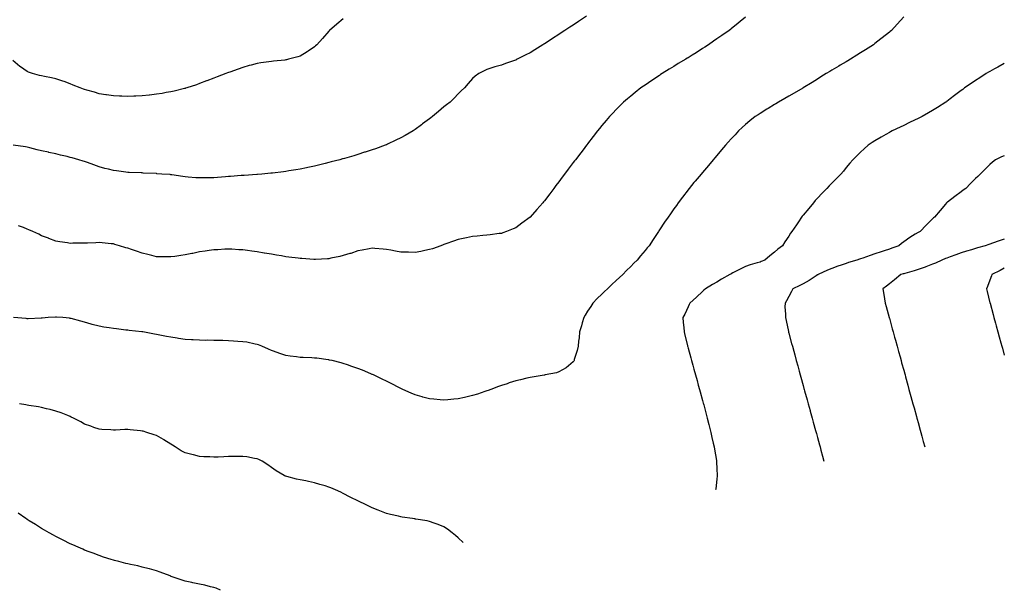
# Model space of a CAD drawing. Units: inches. Extents: x 947363 to 949970, y 7188592 to 7189658.
# Drawn here: x 949203 to 949888, y 7188672 to 7189069 of the extents above; entities that cross this region are included whole.
import ezdxf

# ---------------------------------------------------------------- set-up
doc = ezdxf.new("R2010")
doc.units = ezdxf.units.IN
doc.header["$MEASUREMENT"] = 0
doc.layers.add('Contour_94737187', color=7, linetype='Continuous', true_color=0x816286)

msp = doc.modelspace()

# ---------------------------------------------------------------- linework, layer by layer
at = {"layer": 'Contour_94737187'}
for points in [[(949428.05, 7189070.03, 3165), (949423.59, 7189066.39, 3165), (949418.48, 7189061.92, 3165), (949418.26, 7189061.71, 3165), (949418.05, 7189061.47, 3165), (949413.63, 7189056.35, 3165), (949409.52, 7189051.92, 3165), (949408.81, 7189051.16, 3165), (949408.05, 7189050.49, 3165), (949403.57, 7189047.45, 3165), (949402.96, 7189047.02, 3165), (949398.05, 7189044.13, 3165), (949396.4, 7189043.58, 3165), (949389.99, 7189041.92, 3165), (949388.48, 7189041.49, 3165), (949388.05, 7189041.37, 3165), (949387.45, 7189041.33, 3165), (949379.53, 7189040.44, 3165), (949378.05, 7189040.3, 3165), (949376.18, 7189040.06, 3165), (949370.71, 7189039.26, 3165), (949368.05, 7189038.93, 3165), (949363.92, 7189037.8, 3165), (949362.56, 7189037.41, 3165), (949358.05, 7189036.22, 3165), (949354.9, 7189035.08, 3165), (949349.12, 7189032.99, 3165), (949348.05, 7189032.6, 3165), (949347.55, 7189032.41, 3165), (949346.23, 7189031.92, 3165), (949340.34, 7189029.63, 3165), (949338.05, 7189028.74, 3165), (949333.12, 7189026.84, 3165), (949332.89, 7189026.76, 3165), (949328.05, 7189024.93, 3165), (949325.82, 7189024.15, 3165), (949319.11, 7189021.92, 3165), (949318.31, 7189021.67, 3165), (949318.05, 7189021.59, 3165), (949317.61, 7189021.49, 3165), (949310.32, 7189019.65, 3165), (949308.05, 7189019.15, 3165), (949304.73, 7189018.6, 3165), (949301.89, 7189018.09, 3165), (949298.05, 7189017.49, 3165), (949293.09, 7189016.96, 3165), (949293.02, 7189016.94, 3165), (949288.05, 7189016.41, 3165), (949283.77, 7189016.2, 3165), (949282.25, 7189016.12, 3165), (949278.05, 7189015.88, 3165), (949273.92, 7189016.06, 3165), (949272.28, 7189016.16, 3165), (949268.05, 7189016.31, 3165), (949263.24, 7189017.1, 3165), (949262.82, 7189017.15, 3165), (949258.05, 7189017.88, 3165), (949254.96, 7189018.83, 3165), (949249.61, 7189020.36, 3165), (949248.05, 7189020.83, 3165), (949247.24, 7189021.12, 3165), (949244.97, 7189021.92, 3165), (949240.06, 7189023.93, 3165), (949238.05, 7189024.69, 3165), (949233.7, 7189026.28, 3165), (949232.76, 7189026.63, 3165), (949228.05, 7189028.25, 3165), (949224.99, 7189028.85, 3165), (949220.13, 7189029.83, 3165), (949218.05, 7189030.24, 3165), (949216.67, 7189030.53, 3165), (949211.84, 7189031.92, 3165), (949209.07, 7189032.94, 3165), (949208.05, 7189033.42, 3165), (949203.45, 7189036.53, 3165), (949202.96, 7189036.82, 3165), (949198.05, 7189040.94, 3165)], [(949597.28, 7189071.92, 3166), (949591.78, 7189068.19, 3166), (949588.05, 7189065.71, 3166), (949585.77, 7189064.21, 3166), (949582.25, 7189061.92, 3166), (949579.72, 7189060.26, 3166), (949578.05, 7189059.17, 3166), (949573.67, 7189056.3, 3166), (949569.92, 7189053.8, 3166), (949568.05, 7189052.55, 3166), (949567.66, 7189052.31, 3166), (949567.01, 7189051.92, 3166), (949561.44, 7189048.54, 3166), (949558.05, 7189046.41, 3166), (949555.01, 7189044.95, 3166), (949549.1, 7189041.92, 3166), (949548.43, 7189041.55, 3166), (949548.05, 7189041.31, 3166), (949547.1, 7189040.98, 3166), (949540.96, 7189039.01, 3166), (949538.05, 7189037.8, 3166), (949533.44, 7189036.53, 3166), (949532.16, 7189036.02, 3166), (949528.05, 7189034.65, 3166), (949526.08, 7189033.89, 3166), (949522.37, 7189031.92, 3166), (949519.87, 7189030.1, 3166), (949518.05, 7189028.46, 3166), (949514.96, 7189025.01, 3166), (949512.36, 7189021.92, 3166), (949510.19, 7189019.79, 3166), (949508.05, 7189017.72, 3166), (949505.2, 7189014.77, 3166), (949502.33, 7189011.92, 3166), (949499.9, 7189010.06, 3166), (949498.05, 7189008.66, 3166), (949494.4, 7189005.57, 3166), (949490.14, 7189001.92, 3166), (949488.9, 7189001.06, 3166), (949488.05, 7189000.47, 3166), (949483.14, 7188996.82, 3166), (949482.4, 7188996.28, 3166), (949478.05, 7188992.97, 3166), (949477.43, 7188992.53, 3166), (949476.56, 7188991.92, 3166), (949471.13, 7188988.85, 3166), (949468.05, 7188987.15, 3166), (949464.55, 7188985.42, 3166), (949458.83, 7188982.7, 3166), (949458.05, 7188982.33, 3166), (949457.77, 7188982.19, 3166), (949457.09, 7188981.92, 3166), (949450.43, 7188979.54, 3166), (949448.05, 7188978.7, 3166), (949443.32, 7188977.19, 3166), (949442.9, 7188977.06, 3166), (949438.05, 7188975.49, 3166), (949435.29, 7188974.67, 3166), (949428.95, 7188972.82, 3166), (949428.05, 7188972.55, 3166), (949427.55, 7188972.43, 3166), (949425.7, 7188971.92, 3166), (949419.65, 7188970.32, 3166), (949418.05, 7188969.89, 3166), (949415.35, 7188969.22, 3166), (949411.63, 7188968.33, 3166), (949408.05, 7188967.45, 3166), (949403.48, 7188966.49, 3166), (949402.41, 7188966.28, 3166), (949398.05, 7188965.38, 3166), (949395.12, 7188964.85, 3166), (949390.19, 7188964.07, 3166), (949388.05, 7188963.7, 3166), (949386.49, 7188963.48, 3166), (949378.69, 7188962.56, 3166), (949378.05, 7188962.47, 3166), (949377.54, 7188962.43, 3166), (949371.45, 7188961.92, 3166), (949368.28, 7188961.69, 3166), (949368.05, 7188961.69, 3166), (949367.79, 7188961.67, 3166), (949358.99, 7188960.98, 3166), (949358.05, 7188960.92, 3166), (949356.98, 7188960.85, 3166), (949349.66, 7188960.3, 3166), (949348.05, 7188960.18, 3166), (949346.12, 7188959.99, 3166), (949340.44, 7188959.52, 3166), (949338.05, 7188959.28, 3166), (949335.35, 7188959.22, 3166), (949330.74, 7188959.22, 3166), (949328.05, 7188959.19, 3166), (949325.52, 7188959.38, 3166), (949320.18, 7188959.79, 3166), (949318.05, 7188959.97, 3166), (949316.39, 7188960.26, 3166), (949308.63, 7188961.35, 3166), (949308.05, 7188961.45, 3166), (949307.63, 7188961.49, 3166), (949301.84, 7188961.92, 3166), (949298.29, 7188962.15, 3166), (949298.05, 7188962.17, 3166), (949297.8, 7188962.17, 3166), (949288.76, 7188962.62, 3166), (949288.05, 7188962.64, 3166), (949287.29, 7188962.68, 3166), (949279.04, 7188962.92, 3166), (949278.05, 7188962.96, 3166), (949276.81, 7188963.15, 3166), (949270.22, 7188964.09, 3166), (949268.05, 7188964.48, 3166), (949264.65, 7188965.32, 3166), (949262, 7188965.87, 3166), (949258.05, 7188966.96, 3166), (949254.37, 7188968.25, 3166), (949250.02, 7188969.95, 3166), (949248.05, 7188970.67, 3166), (949247.09, 7188970.96, 3166), (949244.02, 7188971.92, 3166), (949239.35, 7188973.21, 3166), (949238.05, 7188973.54, 3166), (949235.92, 7188974.05, 3166), (949231.27, 7188975.14, 3166), (949228.05, 7188975.9, 3166), (949223.13, 7188977, 3166), (949222.91, 7188977.06, 3166), (949218.05, 7188978.15, 3166), (949215.01, 7188978.87, 3166), (949209.83, 7188980.14, 3166), (949208.05, 7188980.57, 3166), (949206.89, 7188980.75, 3166), (949198.42, 7188981.92, 3166)], [(949818.05, 7189071.39, 3168), (949813.59, 7189066.37, 3168), (949809.6, 7189061.92, 3168), (949808.73, 7189061.24, 3168), (949808.05, 7189060.69, 3168), (949803.16, 7189056.8, 3168), (949802.11, 7189055.98, 3168), (949798.05, 7189052.78, 3168), (949797.57, 7189052.39, 3168), (949796.98, 7189051.92, 3168), (949791.47, 7189048.5, 3168), (949788.05, 7189046.35, 3168), (949785.32, 7189044.65, 3168), (949781, 7189041.92, 3168), (949779.13, 7189040.83, 3168), (949778.05, 7189040.18, 3168), (949773.86, 7189037.74, 3168), (949772.84, 7189037.13, 3168), (949768.05, 7189034.3, 3168), (949766.56, 7189033.42, 3168), (949764.04, 7189031.92, 3168), (949760.41, 7189029.56, 3168), (949758.05, 7189028.05, 3168), (949754.28, 7189025.69, 3168), (949748.14, 7189021.92, 3168), (949748.05, 7189021.86, 3168), (949747.93, 7189021.8, 3168), (949741.74, 7189018.23, 3168), (949738.05, 7189016.12, 3168), (949735.4, 7189014.56, 3168), (949730.9, 7189011.92, 3168), (949729.09, 7189010.88, 3168), (949728.05, 7189010.26, 3168), (949723.8, 7189007.66, 3168), (949722.86, 7189007.12, 3168), (949718.05, 7189004.11, 3168), (949716.71, 7189003.25, 3168), (949714.76, 7189001.92, 3168), (949711.06, 7188998.91, 3168), (949708.05, 7188996.37, 3168), (949705.66, 7188994.32, 3168), (949703.03, 7188991.92, 3168), (949700.66, 7188989.32, 3168), (949698.05, 7188986.43, 3168), (949695.91, 7188984.07, 3168), (949694, 7188981.92, 3168), (949691.28, 7188978.7, 3168), (949688.05, 7188974.89, 3168), (949686.68, 7188973.29, 3168), (949685.54, 7188971.92, 3168), (949682.09, 7188967.88, 3168), (949678.05, 7188963.09, 3168), (949677.07, 7188961.92, 3168), (949672.95, 7188957.02, 3168), (949672.05, 7188955.92, 3168), (949668.78, 7188951.92, 3168), (949668.46, 7188951.51, 3168), (949668.05, 7188950.98, 3168), (949664.12, 7188945.85, 3168), (949661.15, 7188941.92, 3168), (949659.87, 7188940.1, 3168), (949658.05, 7188937.56, 3168), (949655.7, 7188934.28, 3168), (949654.02, 7188931.92, 3168), (949651.62, 7188928.35, 3168), (949648.05, 7188923.03, 3168), (949647.6, 7188922.37, 3168), (949647.31, 7188921.92, 3168), (949645.99, 7188919.85, 3168), (949643.69, 7188916.28, 3168), (949640.88, 7188911.92, 3168), (949639.52, 7188910.46, 3168), (949638.05, 7188908.68, 3168), (949634.97, 7188904.99, 3168), (949632.62, 7188901.92, 3168), (949630.22, 7188899.75, 3168), (949628.05, 7188897.53, 3168), (949625.23, 7188894.73, 3168), (949622.65, 7188891.92, 3168), (949620.16, 7188889.81, 3168), (949618.05, 7188887.84, 3168), (949614.93, 7188885.03, 3168), (949611.84, 7188881.92, 3168), (949609.9, 7188880.06, 3168), (949608.05, 7188878.23, 3168), (949604.8, 7188875.18, 3168), (949601.63, 7188871.92, 3168), (949600.22, 7188869.75, 3168), (949598.05, 7188866.28, 3168), (949596.38, 7188863.6, 3168), (949595.37, 7188861.92, 3168), (949594.3, 7188858.17, 3168), (949593.8, 7188856.18, 3168), (949592.48, 7188851.92, 3168), (949592.15, 7188847.82, 3168), (949591.72, 7188845.59, 3168), (949591.38, 7188841.92, 3168), (949590.91, 7188839.05, 3168), (949588.74, 7188832.62, 3168), (949588.6, 7188831.92, 3168), (949588.42, 7188831.55, 3168), (949588.05, 7188831.1, 3168), (949583.05, 7188826.92, 3168), (949578.05, 7188824.15, 3168), (949576.42, 7188823.54, 3168), (949568.6, 7188821.92, 3168), (949568.14, 7188821.84, 3168), (949568.05, 7188821.82, 3168), (949567.94, 7188821.8, 3168), (949559.55, 7188820.42, 3168), (949558.05, 7188820.22, 3168), (949555.81, 7188819.69, 3168), (949551.36, 7188818.62, 3168), (949548.05, 7188817.84, 3168), (949543.59, 7188816.39, 3168), (949542.02, 7188815.88, 3168), (949538.05, 7188814.62, 3168), (949536.1, 7188813.87, 3168), (949530.79, 7188811.92, 3168), (949528.81, 7188811.16, 3168), (949528.05, 7188810.9, 3168), (949526.55, 7188810.42, 3168), (949521.34, 7188808.62, 3168), (949518.05, 7188807.6, 3168), (949513.43, 7188806.53, 3168), (949512.44, 7188806.31, 3168), (949508.05, 7188805.3, 3168), (949504.93, 7188805.05, 3168), (949500.73, 7188804.6, 3168), (949498.05, 7188804.34, 3168), (949495.36, 7188804.6, 3168), (949491.09, 7188804.97, 3168), (949488.05, 7188805.26, 3168), (949483.38, 7188806.59, 3168), (949482.85, 7188806.72, 3168), (949478.05, 7188808.11, 3168), (949475.39, 7188809.26, 3168), (949469.55, 7188811.92, 3168), (949468.52, 7188812.39, 3168), (949468.05, 7188812.6, 3168), (949466.68, 7188813.29, 3168), (949461.86, 7188815.73, 3168), (949458.05, 7188817.6, 3168), (949455.15, 7188819.01, 3168), (949449.03, 7188821.92, 3168), (949448.36, 7188822.23, 3168), (949448.05, 7188822.37, 3168), (949447.29, 7188822.68, 3168), (949441.33, 7188825.2, 3168), (949438.05, 7188826.53, 3168), (949434.07, 7188827.94, 3168), (949430.97, 7188828.99, 3168), (949428.05, 7188830.03, 3168), (949426.55, 7188830.42, 3168), (949420.3, 7188831.92, 3168), (949418.48, 7188832.35, 3168), (949418.05, 7188832.45, 3168), (949417.45, 7188832.51, 3168), (949409.66, 7188833.54, 3168), (949408.05, 7188833.72, 3168), (949406.15, 7188833.83, 3168), (949400.23, 7188834.09, 3168), (949398.05, 7188834.22, 3168), (949395.38, 7188834.6, 3168), (949391.17, 7188835.05, 3168), (949388.05, 7188835.51, 3168), (949383.24, 7188837.1, 3168), (949382.65, 7188837.31, 3168), (949378.05, 7188838.93, 3168), (949376.03, 7188839.91, 3168), (949371.42, 7188841.92, 3168), (949369, 7188842.86, 3168), (949368.05, 7188843.09, 3168), (949366.65, 7188843.33, 3168), (949360.84, 7188844.71, 3168), (949358.05, 7188845.06, 3168), (949354.71, 7188845.26, 3168), (949351.69, 7188845.55, 3168), (949348.05, 7188845.75, 3168), (949344.11, 7188845.85, 3168), (949342, 7188845.87, 3168), (949338.05, 7188845.96, 3168), (949333.87, 7188846.1, 3168), (949332.17, 7188846.04, 3168), (949328.05, 7188846.2, 3168), (949323.56, 7188846.41, 3168), (949322.5, 7188846.37, 3168), (949318.05, 7188846.61, 3168), (949313.41, 7188847.29, 3168), (949312.5, 7188847.47, 3168), (949308.05, 7188848.19, 3168), (949304.92, 7188848.8, 3168), (949300.34, 7188849.63, 3168), (949298.05, 7188850.06, 3168), (949296.57, 7188850.44, 3168), (949288.56, 7188851.92, 3168), (949288.12, 7188852, 3168), (949287.96, 7188852, 3168), (949279.09, 7188852.96, 3168), (949278.05, 7188853.05, 3168), (949276.73, 7188853.23, 3168), (949270.18, 7188854.05, 3168), (949268.05, 7188854.34, 3168), (949265.15, 7188854.83, 3168), (949261.4, 7188855.28, 3168), (949258.05, 7188855.88, 3168), (949253.26, 7188857.13, 3168), (949252.61, 7188857.35, 3168), (949248.05, 7188858.7, 3168), (949245.49, 7188859.36, 3168), (949238.77, 7188861.2, 3168), (949238.05, 7188861.39, 3168), (949237.58, 7188861.45, 3168), (949232.85, 7188861.92, 3168), (949228.41, 7188862.27, 3168), (949228.05, 7188862.29, 3168), (949227.71, 7188862.27, 3168), (949222.61, 7188861.92, 3168), (949218.38, 7188861.59, 3168), (949218.05, 7188861.59, 3168), (949217.72, 7188861.59, 3168), (949208.82, 7188861.16, 3168), (949208.05, 7188861.14, 3168), (949207.36, 7188861.22, 3168), (949198.59, 7188861.92, 3168)], [(949708.05, 7189071.28, 3167), (949704.27, 7189068.13, 3167), (949702.93, 7189067.04, 3167), (949698.05, 7189063.05, 3167), (949697.42, 7189062.55, 3167), (949696.61, 7189061.92, 3167), (949691.55, 7189058.42, 3167), (949688.05, 7189056.02, 3167), (949685.62, 7189054.36, 3167), (949682.09, 7189051.92, 3167), (949679.61, 7189050.36, 3167), (949678.05, 7189049.36, 3167), (949673.52, 7189046.45, 3167), (949670.86, 7189044.73, 3167), (949668.05, 7189042.92, 3167), (949667.44, 7189042.53, 3167), (949666.53, 7189041.92, 3167), (949661.17, 7189038.8, 3167), (949658.05, 7189036.9, 3167), (949654.92, 7189035.05, 3167), (949649.94, 7189031.92, 3167), (949648.8, 7189031.16, 3167), (949648.05, 7189030.65, 3167), (949642.81, 7189027.15, 3167), (949638.05, 7189023.89, 3167), (949636.88, 7189023.09, 3167), (949635.22, 7189021.92, 3167), (949631.2, 7189018.76, 3167), (949628.05, 7189016.16, 3167), (949625.73, 7189014.24, 3167), (949623.01, 7189011.92, 3167), (949620.51, 7189009.46, 3167), (949618.05, 7189006.94, 3167), (949615.59, 7189004.38, 3167), (949613.26, 7189001.92, 3167), (949610.88, 7188999.09, 3167), (949608.05, 7188995.65, 3167), (949606.37, 7188993.6, 3167), (949605.03, 7188991.92, 3167), (949601.99, 7188987.97, 3167), (949598.05, 7188982.84, 3167), (949597.65, 7188982.31, 3167), (949597.35, 7188981.92, 3167), (949594.92, 7188978.8, 3167), (949593.28, 7188976.69, 3167), (949589.61, 7188971.92, 3167), (949588.94, 7188971.04, 3167), (949588.05, 7188969.87, 3167), (949584.6, 7188965.38, 3167), (949582.01, 7188961.92, 3167), (949580.32, 7188959.65, 3167), (949578.05, 7188956.57, 3167), (949576.04, 7188953.93, 3167), (949574.51, 7188951.92, 3167), (949571.75, 7188948.21, 3167), (949568.05, 7188943.27, 3167), (949567.42, 7188942.55, 3167), (949566.88, 7188941.92, 3167), (949562.78, 7188937.19, 3167), (949558.05, 7188931.96, 3167), (949558.01, 7188931.92, 3167), (949552.4, 7188927.58, 3167), (949548.05, 7188924.42, 3167), (949546.28, 7188923.7, 3167), (949541.57, 7188921.92, 3167), (949539.03, 7188920.94, 3167), (949538.05, 7188920.59, 3167), (949536.55, 7188920.42, 3167), (949530.36, 7188919.6, 3167), (949528.05, 7188919.32, 3167), (949525.23, 7188919.11, 3167), (949521.23, 7188918.74, 3167), (949518.05, 7188918.48, 3167), (949513.7, 7188917.58, 3167), (949512.62, 7188917.35, 3167), (949508.05, 7188916.37, 3167), (949504.8, 7188915.18, 3167), (949499.31, 7188913.19, 3167), (949498.05, 7188912.72, 3167), (949497.47, 7188912.51, 3167), (949495.91, 7188911.92, 3167), (949490.05, 7188909.91, 3167), (949488.05, 7188909.26, 3167), (949484.75, 7188908.62, 3167), (949481.95, 7188908.03, 3167), (949478.05, 7188907.29, 3167), (949473.53, 7188907.41, 3167), (949472.54, 7188907.43, 3167), (949468.05, 7188907.55, 3167), (949464.38, 7188908.25, 3167), (949461.18, 7188908.78, 3167), (949458.05, 7188909.34, 3167), (949455.73, 7188909.6, 3167), (949449.95, 7188910.03, 3167), (949448.05, 7188910.22, 3167), (949446.01, 7188909.87, 3167), (949441.18, 7188908.78, 3167), (949438.05, 7188908.31, 3167), (949433.31, 7188906.67, 3167), (949432.61, 7188906.49, 3167), (949428.05, 7188905.1, 3167), (949425.56, 7188904.42, 3167), (949419.37, 7188903.23, 3167), (949418.05, 7188902.92, 3167), (949417.13, 7188902.84, 3167), (949408.61, 7188902.49, 3167), (949408.05, 7188902.43, 3167), (949407.5, 7188902.47, 3167), (949399.16, 7188903.03, 3167), (949398.05, 7188903.09, 3167), (949396.7, 7188903.27, 3167), (949390.17, 7188904.03, 3167), (949388.05, 7188904.32, 3167), (949385.14, 7188904.83, 3167), (949381.53, 7188905.4, 3167), (949378.05, 7188906.04, 3167), (949373.1, 7188906.86, 3167), (949373.01, 7188906.88, 3167), (949368.05, 7188907.76, 3167), (949364.35, 7188908.21, 3167), (949361.29, 7188908.68, 3167), (949358.05, 7188909.09, 3167), (949355.34, 7188909.22, 3167), (949350.42, 7188909.56, 3167), (949348.05, 7188909.65, 3167), (949345.68, 7188909.56, 3167), (949340.75, 7188909.22, 3167), (949338.05, 7188909.11, 3167), (949334.8, 7188908.68, 3167), (949331.84, 7188908.13, 3167), (949328.05, 7188907.66, 3167), (949323.37, 7188906.59, 3167), (949322.59, 7188906.47, 3167), (949318.05, 7188905.53, 3167), (949314.88, 7188905.1, 3167), (949310.71, 7188904.58, 3167), (949308.05, 7188904.22, 3167), (949305.71, 7188904.26, 3167), (949300.4, 7188904.28, 3167), (949298.05, 7188904.32, 3167), (949294.81, 7188905.16, 3167), (949291.95, 7188905.83, 3167), (949288.05, 7188906.9, 3167), (949284.22, 7188908.09, 3167), (949280.61, 7188909.36, 3167), (949278.05, 7188910.22, 3167), (949276.71, 7188910.59, 3167), (949272.32, 7188911.92, 3167), (949269.07, 7188912.94, 3167), (949268.05, 7188913.27, 3167), (949266.59, 7188913.37, 3167), (949260.13, 7188913.99, 3167), (949258.05, 7188914.17, 3167), (949255.91, 7188914.05, 3167), (949249.97, 7188913.85, 3167), (949248.05, 7188913.76, 3167), (949246.24, 7188913.74, 3167), (949239.77, 7188913.64, 3167), (949238.05, 7188913.62, 3167), (949236.03, 7188913.93, 3167), (949230.81, 7188914.67, 3167), (949228.05, 7188915.14, 3167), (949223.14, 7188917.02, 3167), (949222.84, 7188917.13, 3167), (949218.05, 7188918.97, 3167), (949216.07, 7188919.93, 3167), (949211.89, 7188921.92, 3167), (949209.24, 7188923.11, 3167), (949208.05, 7188923.6, 3167), (949205.39, 7188924.58, 3167), (949202, 7188925.87, 3167)], [(949888.05, 7189038.81, 3169), (949883.57, 7189036.39, 3169), (949881.29, 7189035.16, 3169), (949878.05, 7189033.4, 3169), (949877.08, 7189032.88, 3169), (949875.33, 7189031.92, 3169), (949870.98, 7189028.99, 3169), (949868.05, 7189027.04, 3169), (949864.98, 7189024.99, 3169), (949860.42, 7189021.92, 3169), (949859.09, 7189020.88, 3169), (949858.05, 7189020.08, 3169), (949853.43, 7189016.53, 3169), (949850.38, 7189014.24, 3169), (949848.05, 7189012.51, 3169), (949847.72, 7189012.25, 3169), (949847.27, 7189011.92, 3169), (949841.61, 7189008.35, 3169), (949838.05, 7189006.24, 3169), (949835.36, 7189004.6, 3169), (949830.86, 7189001.92, 3169), (949828.94, 7189001.04, 3169), (949828.05, 7189000.59, 3169), (949825.48, 7188999.36, 3169), (949822.17, 7188997.8, 3169), (949818.05, 7188995.73, 3169), (949815.48, 7188994.5, 3169), (949810.07, 7188991.92, 3169), (949808.74, 7188991.24, 3169), (949808.05, 7188990.83, 3169), (949805.51, 7188989.38, 3169), (949802.36, 7188987.6, 3169), (949798.05, 7188984.99, 3169), (949796.17, 7188983.81, 3169), (949793.36, 7188981.92, 3169), (949790.53, 7188979.44, 3169), (949788.05, 7188977.15, 3169), (949785.35, 7188974.62, 3169), (949782.64, 7188971.92, 3169), (949780.57, 7188969.4, 3169), (949778.05, 7188966.35, 3169), (949776.05, 7188963.91, 3169), (949774.36, 7188961.92, 3169), (949771.22, 7188958.76, 3169), (949768.05, 7188955.63, 3169), (949766.2, 7188953.76, 3169), (949764.46, 7188951.92, 3169), (949761.28, 7188948.7, 3169), (949758.05, 7188945.1, 3169), (949756.52, 7188943.44, 3169), (949755.15, 7188941.92, 3169), (949751.98, 7188937.99, 3169), (949748.05, 7188933.21, 3169), (949747.46, 7188932.51, 3169), (949747.01, 7188931.92, 3169), (949744.79, 7188928.66, 3169), (949743.38, 7188926.59, 3169), (949740.18, 7188921.92, 3169), (949739.3, 7188920.67, 3169), (949738.05, 7188918.7, 3169), (949735.36, 7188914.62, 3169), (949733.63, 7188911.92, 3169), (949730.4, 7188909.58, 3169), (949728.05, 7188907.39, 3169), (949724.99, 7188904.99, 3169), (949721.44, 7188901.92, 3169), (949718.93, 7188901.04, 3169), (949718.05, 7188900.59, 3169), (949716.1, 7188899.97, 3169), (949711.27, 7188898.7, 3169), (949708.05, 7188897.45, 3169), (949704.29, 7188895.69, 3169), (949699.16, 7188893.03, 3169), (949698.05, 7188892.47, 3169), (949697.7, 7188892.27, 3169), (949697.15, 7188891.92, 3169), (949691.35, 7188888.62, 3169), (949688.05, 7188886.67, 3169), (949685.06, 7188884.91, 3169), (949680.17, 7188881.92, 3169), (949679.06, 7188880.9, 3169), (949678.05, 7188880.01, 3169), (949673.81, 7188876.16, 3169), (949669.18, 7188871.92, 3169), (949668.82, 7188871.14, 3169), (949668.05, 7188869.52, 3169), (949665.62, 7188864.36, 3169), (949664.42, 7188861.92, 3169), (949664.66, 7188858.52, 3169), (949664.98, 7188854.99, 3169), (949665.21, 7188851.92, 3169), (949665.76, 7188849.63, 3169), (949667.55, 7188842.41, 3169), (949667.68, 7188841.92, 3169), (949667.76, 7188841.63, 3169), (949668.05, 7188840.55, 3169), (949669.91, 7188833.78, 3169), (949670.42, 7188831.92, 3169), (949671.31, 7188828.66, 3169), (949672.05, 7188825.92, 3169), (949673.16, 7188821.92, 3169), (949674.22, 7188818.09, 3169), (949675.11, 7188814.87, 3169), (949675.91, 7188811.92, 3169), (949676.38, 7188810.24, 3169), (949678.05, 7188804.19, 3169), (949678.54, 7188802.41, 3169), (949678.67, 7188801.92, 3169), (949678.9, 7188801.06, 3169), (949680.65, 7188794.52, 3169), (949681.35, 7188791.92, 3169), (949682.45, 7188787.53, 3169), (949682.68, 7188786.55, 3169), (949683.85, 7188781.92, 3169), (949684.54, 7188778.42, 3169), (949685.52, 7188774.44, 3169), (949686.07, 7188771.92, 3169), (949686.27, 7188770.14, 3169), (949687.71, 7188762.27, 3169), (949687.75, 7188761.92, 3169), (949687.74, 7188761.61, 3169), (949688.05, 7188756.28, 3169), (949688.26, 7188752.12, 3169), (949688.28, 7188751.92, 3169), (949688.27, 7188751.69, 3169), (949688.05, 7188749.42, 3169), (949687.26, 7188742.7, 3169), (949687.09, 7188741.92, 3169)], [(949888.05, 7188974.5, 3170), (949886.16, 7188973.81, 3170), (949881.93, 7188971.92, 3170), (949879.83, 7188970.14, 3170), (949878.05, 7188968.5, 3170), (949874.64, 7188965.32, 3170), (949871.32, 7188961.92, 3170), (949869.66, 7188960.3, 3170), (949868.05, 7188958.72, 3170), (949864.62, 7188955.36, 3170), (949861.16, 7188951.92, 3170), (949859.37, 7188950.59, 3170), (949858.05, 7188949.62, 3170), (949853.66, 7188946.31, 3170), (949848.5, 7188942.37, 3170), (949848.05, 7188942.02, 3170), (949847.99, 7188941.98, 3170), (949847.91, 7188941.92, 3170), (949847.14, 7188941, 3170), (949843.38, 7188936.59, 3170), (949839.46, 7188931.92, 3170), (949838.67, 7188931.3, 3170), (949838.05, 7188930.69, 3170), (949833.58, 7188926.39, 3170), (949829.55, 7188921.92, 3170), (949828.52, 7188921.45, 3170), (949828.05, 7188921.16, 3170), (949826.1, 7188919.97, 3170), (949822.19, 7188917.78, 3170), (949818.05, 7188914.6, 3170), (949816.48, 7188913.48, 3170), (949814.67, 7188911.92, 3170), (949809.8, 7188910.16, 3170), (949808.05, 7188909.52, 3170), (949804.51, 7188908.38, 3170), (949802.28, 7188907.68, 3170), (949798.05, 7188906.31, 3170), (949794.71, 7188905.26, 3170), (949789.54, 7188903.42, 3170), (949788.05, 7188902.92, 3170), (949787.31, 7188902.66, 3170), (949785.45, 7188901.92, 3170), (949779.72, 7188900.26, 3170), (949778.05, 7188899.69, 3170), (949774.56, 7188898.44, 3170), (949772.3, 7188897.66, 3170), (949768.05, 7188896.04, 3170), (949765.11, 7188894.87, 3170), (949758.51, 7188891.92, 3170), (949758.25, 7188891.72, 3170), (949758.05, 7188891.61, 3170), (949757.19, 7188891.06, 3170), (949752.17, 7188887.8, 3170), (949748.05, 7188885.49, 3170), (949745.75, 7188884.22, 3170), (949740.96, 7188881.92, 3170), (949740, 7188879.97, 3170), (949738.05, 7188876.59, 3170), (949736.48, 7188873.5, 3170), (949735.44, 7188871.92, 3170), (949735.42, 7188869.3, 3170), (949735.76, 7188864.22, 3170), (949735.74, 7188861.92, 3170), (949736.13, 7188859.99, 3170), (949737.76, 7188852.21, 3170), (949737.82, 7188851.92, 3170), (949737.86, 7188851.74, 3170), (949738.05, 7188851.06, 3170), (949740.01, 7188843.87, 3170), (949740.55, 7188841.92, 3170), (949741.5, 7188838.46, 3170), (949742.17, 7188836.04, 3170), (949743.3, 7188831.92, 3170), (949744.32, 7188828.19, 3170), (949745.28, 7188824.69, 3170), (949746.04, 7188821.92, 3170), (949746.48, 7188820.34, 3170), (949748.05, 7188814.67, 3170), (949748.65, 7188812.53, 3170), (949748.81, 7188811.92, 3170), (949749.1, 7188810.87, 3170), (949750.8, 7188804.67, 3170), (949751.57, 7188801.92, 3170), (949752.87, 7188797.1, 3170), (949752.95, 7188796.82, 3170), (949754.3, 7188791.92, 3170), (949755.1, 7188788.97, 3170), (949756.65, 7188783.33, 3170), (949757.03, 7188781.92, 3170), (949757.26, 7188781.12, 3170), (949758.05, 7188778.27, 3170), (949759.43, 7188773.31, 3170), (949759.81, 7188771.92, 3170), (949760.47, 7188769.5, 3170), (949761.59, 7188765.46, 3170), (949762.56, 7188761.92, 3170)], [(949888.05, 7188916.59, 3171), (949884.57, 7188915.4, 3171), (949879.86, 7188913.74, 3171), (949878.05, 7188913.09, 3171), (949877.17, 7188912.8, 3171), (949874.74, 7188911.92, 3171), (949869.49, 7188910.47, 3171), (949868.05, 7188910.03, 3171), (949865.33, 7188909.21, 3171), (949861.77, 7188908.21, 3171), (949858.05, 7188906.98, 3171), (949854.27, 7188905.69, 3171), (949850.34, 7188904.21, 3171), (949848.05, 7188903.38, 3171), (949847.01, 7188902.97, 3171), (949844.58, 7188901.92, 3171), (949840.1, 7188899.87, 3171), (949838.05, 7188899.07, 3171), (949833.44, 7188897.31, 3171), (949832.88, 7188897.08, 3171), (949828.05, 7188895.4, 3171), (949825.43, 7188894.54, 3171), (949818.77, 7188892.64, 3171), (949818.05, 7188892.41, 3171), (949817.66, 7188892.31, 3171), (949816.14, 7188891.92, 3171), (949811.68, 7188888.29, 3171), (949808.05, 7188885.44, 3171), (949806.11, 7188883.85, 3171), (949803.54, 7188881.92, 3171), (949804.2, 7188878.07, 3171), (949805.23, 7188871.92, 3171), (949805.82, 7188869.69, 3171), (949807.9, 7188862.06, 3171), (949807.94, 7188861.92, 3171), (949807.96, 7188861.84, 3171), (949808.05, 7188861.53, 3171), (949810.12, 7188853.99, 3171), (949810.69, 7188851.92, 3171), (949811.69, 7188848.27, 3171), (949812.28, 7188846.16, 3171), (949813.44, 7188841.92, 3171), (949814.45, 7188838.31, 3171), (949815.51, 7188834.46, 3171), (949816.21, 7188831.92, 3171), (949816.61, 7188830.47, 3171), (949818.05, 7188825.24, 3171), (949818.76, 7188822.62, 3171), (949818.96, 7188821.92, 3171), (949819.3, 7188820.67, 3171), (949820.91, 7188814.79, 3171), (949821.7, 7188811.92, 3171), (949823.06, 7188806.94, 3171), (949823.08, 7188806.9, 3171), (949824.44, 7188801.92, 3171), (949825.22, 7188799.09, 3171), (949826.88, 7188793.09, 3171), (949827.2, 7188791.92, 3171), (949827.39, 7188791.26, 3171), (949828.05, 7188788.81, 3171), (949829.54, 7188783.4, 3171), (949829.95, 7188781.92, 3171), (949830.68, 7188779.3, 3171), (949831.69, 7188775.57, 3171), (949832.7, 7188771.92, 3171)], [(949888.05, 7188896.35, 3172), (949885.2, 7188894.77, 3172), (949879.32, 7188891.92, 3172), (949879.06, 7188890.9, 3172), (949878.05, 7188888.07, 3172), (949876.46, 7188883.52, 3172), (949875.73, 7188881.92, 3172), (949876.15, 7188880.03, 3172), (949878.05, 7188872.08, 3172), (949878.08, 7188871.94, 3172), (949878.09, 7188871.92, 3172), (949878.1, 7188871.86, 3172), (949880.24, 7188864.11, 3172), (949880.83, 7188861.92, 3172), (949881.89, 7188858.07, 3172), (949882.4, 7188856.26, 3172), (949883.59, 7188851.92, 3172), (949884.54, 7188848.42, 3172), (949885.68, 7188844.3, 3172), (949886.32, 7188841.92, 3172), (949886.7, 7188840.57, 3172), (949888.05, 7188835.71, 3172)], [(949511.41, 7188705.28, 3169), (949508.05, 7188708.46, 3169), (949506.16, 7188710.03, 3169), (949503.7, 7188711.92, 3169), (949500.58, 7188714.44, 3169), (949498.05, 7188716.2, 3169), (949493.99, 7188717.86, 3169), (949491.19, 7188718.78, 3169), (949488.05, 7188719.91, 3169), (949486.36, 7188720.22, 3169), (949478.46, 7188721.51, 3169), (949478.05, 7188721.59, 3169), (949477.77, 7188721.65, 3169), (949476.12, 7188721.92, 3169), (949469.09, 7188722.97, 3169), (949468.05, 7188723.11, 3169), (949466.47, 7188723.5, 3169), (949460.93, 7188724.81, 3169), (949458.05, 7188725.53, 3169), (949453.39, 7188727.25, 3169), (949452.21, 7188727.76, 3169), (949448.05, 7188729.44, 3169), (949446.35, 7188730.22, 3169), (949443.02, 7188731.92, 3169), (949439.6, 7188733.48, 3169), (949438.05, 7188734.28, 3169), (949433.4, 7188736.57, 3169), (949432.92, 7188736.8, 3169), (949428.05, 7188739.42, 3169), (949426.34, 7188740.2, 3169), (949422.63, 7188741.92, 3169), (949419.38, 7188743.25, 3169), (949418.05, 7188743.81, 3169), (949415.34, 7188744.63, 3169), (949411.83, 7188745.69, 3169), (949408.05, 7188746.84, 3169), (949403.79, 7188747.66, 3169), (949401.88, 7188748.09, 3169), (949398.05, 7188748.87, 3169), (949395.48, 7188749.36, 3169), (949388.81, 7188751.16, 3169), (949388.05, 7188751.33, 3169), (949387.63, 7188751.49, 3169), (949386.86, 7188751.92, 3169), (949381.25, 7188755.12, 3169), (949378.05, 7188757.51, 3169), (949375.53, 7188759.4, 3169), (949371.65, 7188761.92, 3169), (949369.2, 7188763.07, 3169), (949368.05, 7188763.48, 3169), (949366.27, 7188763.7, 3169), (949360.97, 7188764.83, 3169), (949358.05, 7188765.12, 3169), (949354.93, 7188765.03, 3169), (949351.3, 7188765.18, 3169), (949348.05, 7188765.08, 3169), (949345.02, 7188764.95, 3169), (949340.9, 7188764.77, 3169), (949338.05, 7188764.63, 3169), (949335.13, 7188764.83, 3169), (949331.09, 7188764.97, 3169), (949328.05, 7188765.18, 3169), (949323.75, 7188766.22, 3169), (949322.56, 7188766.43, 3169), (949318.05, 7188767.68, 3169), (949315.33, 7188769.19, 3169), (949311.03, 7188771.92, 3169), (949309.23, 7188773.09, 3169), (949308.05, 7188773.8, 3169), (949303.17, 7188776.8, 3169), (949303.02, 7188776.9, 3169), (949298.05, 7188779.67, 3169), (949296.41, 7188780.28, 3169), (949291.44, 7188781.92, 3169), (949288.82, 7188782.7, 3169), (949288.05, 7188782.9, 3169), (949286.91, 7188783.07, 3169), (949279.83, 7188783.7, 3169), (949278.05, 7188783.97, 3169), (949275.98, 7188783.99, 3169), (949269.61, 7188783.48, 3169), (949268.05, 7188783.48, 3169), (949266.29, 7188783.68, 3169), (949260.11, 7188783.99, 3169), (949258.05, 7188784.22, 3169), (949254.53, 7188785.44, 3169), (949252.29, 7188786.16, 3169), (949248.05, 7188787.68, 3169), (949245.34, 7188789.22, 3169), (949240.29, 7188791.92, 3169), (949238.77, 7188792.64, 3169), (949238.05, 7188792.97, 3169), (949236.33, 7188793.64, 3169), (949231.69, 7188795.55, 3169), (949228.05, 7188796.84, 3169), (949224.09, 7188797.96, 3169), (949221.51, 7188798.46, 3169), (949218.05, 7188799.32, 3169), (949215.87, 7188799.75, 3169), (949209.27, 7188800.71, 3169), (949208.05, 7188800.92, 3169), (949207.2, 7188801.08, 3169), (949202.74, 7188801.92, 3169)], [(949342.58, 7188671.92, 3170), (949339.47, 7188673.33, 3170), (949338.05, 7188673.81, 3170), (949335.62, 7188674.36, 3170), (949331.61, 7188675.47, 3170), (949328.05, 7188676.18, 3170), (949323.31, 7188677.17, 3170), (949322.67, 7188677.29, 3170), (949318.05, 7188678.23, 3170), (949315.32, 7188679.19, 3170), (949308.34, 7188681.63, 3170), (949308.05, 7188681.72, 3170), (949307.91, 7188681.78, 3170), (949307.54, 7188681.92, 3170), (949300.68, 7188684.54, 3170), (949298.05, 7188685.4, 3170), (949293.2, 7188686.78, 3170), (949292.97, 7188686.84, 3170), (949288.05, 7188688.15, 3170), (949284.99, 7188688.87, 3170), (949280.07, 7188689.89, 3170), (949278.05, 7188690.34, 3170), (949276.81, 7188690.67, 3170), (949271.94, 7188691.92, 3170), (949268.84, 7188692.72, 3170), (949268.05, 7188692.92, 3170), (949266.57, 7188693.4, 3170), (949261.25, 7188695.12, 3170), (949258.05, 7188696.16, 3170), (949253.89, 7188697.76, 3170), (949251.16, 7188698.81, 3170), (949248.05, 7188700.01, 3170), (949246.72, 7188700.59, 3170), (949243.63, 7188701.92, 3170), (949239.78, 7188703.66, 3170), (949238.05, 7188704.42, 3170), (949233.13, 7188706.84, 3170), (949233.02, 7188706.9, 3170), (949228.05, 7188709.36, 3170), (949226.4, 7188710.28, 3170), (949223.43, 7188711.92, 3170), (949220.02, 7188713.89, 3170), (949218.05, 7188715.03, 3170), (949213.82, 7188717.68, 3170), (949209.55, 7188720.42, 3170), (949208.05, 7188721.37, 3170), (949207.72, 7188721.59, 3170), (949207.22, 7188721.92, 3170), (949201.77, 7188725.65, 3170)]]:
    msp.add_polyline3d(points, dxfattribs=at)

doc.saveas('drawing.dxf')
